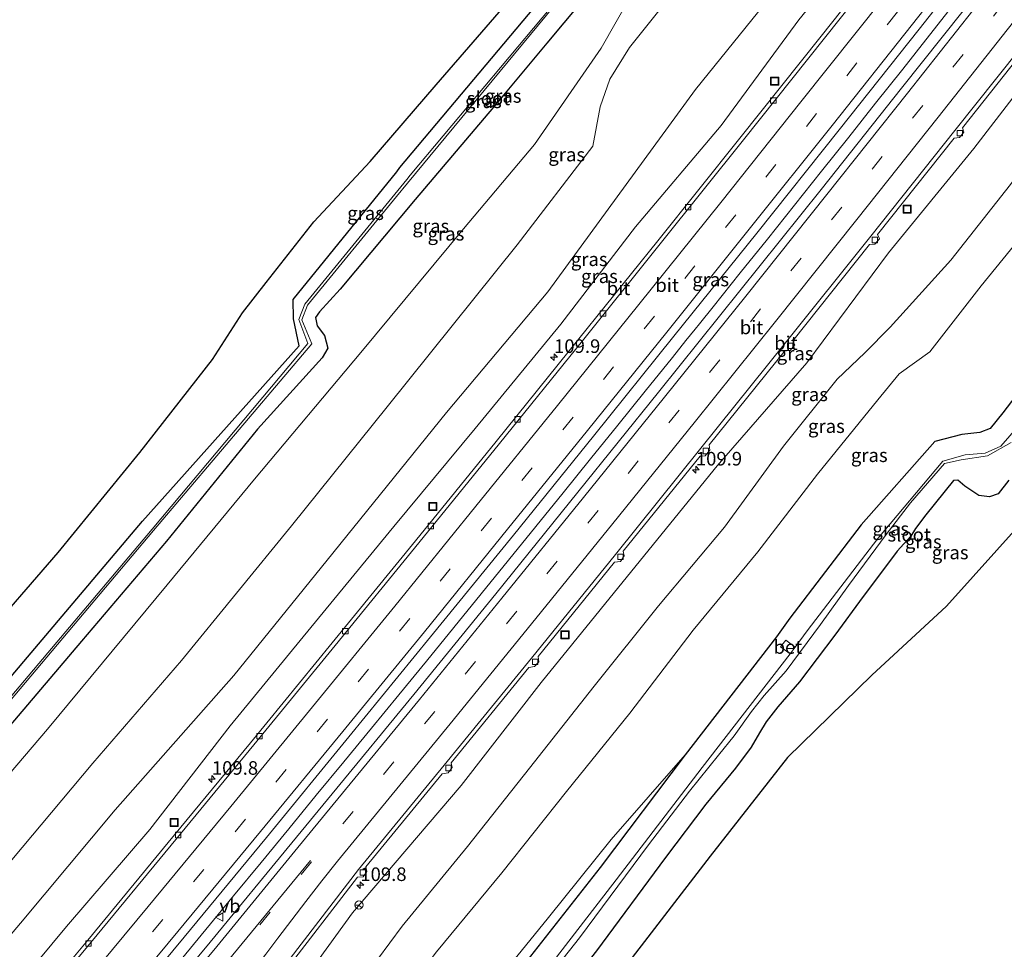
# Model space of a CAD drawing. Units: metres. Extents: x 149995 to 155095, y 474998 to 481251.
# Drawn here: x 151398 to 151580, y 480902 to 481073 of the extents above; entities that cross this region are included whole.
import ezdxf
from ezdxf.enums import TextEntityAlignment as Align

# ---------------------------------------------------------------- set-up
doc = ezdxf.new("R2010")
doc.units = ezdxf.units.M
doc.linetypes.add('VW-3-9_STREEP', pattern=[12, 3, -9])
doc.layers.get('0').update_dxf_attribs({"lineweight": 25})
for name, color, linetype, lineweight in [('B-ME-AM-KILOMETR-S-B1', 7, 'Continuous', 18), ('B-ME-BV-GELEIDECONSTRUCTIE-GELEIDERAIL-L-B1', 213, 'BV-GELEIDERAIL', 18), ('B-ME-GW-INSTEEKWATERGANG-L-B1', 10, 'Continuous', 25), ('B-ME-GW-KRUINLIJN-L-B1', 93, 'Continuous', 18), ('B-ME-GW-TEENLIJN-L-B1', 93, 'Continuous', 18), ('B-ME-IE-GRASLAND-GV-B6', 93, 'Continuous', 18), ('B-ME-IE-INRICHTINGSELEMENT-S-B1', 253, 'Continuous', 18), ('B-ME-KG-KADASTRAAL-OPNAMEDTMGRENS-L-B1', 10, 'Continuous', 25), ('B-ME-OG-WATER-GV-B6', 153, 'Continuous', 18), ('B-ME-VH-VERH_SOORT-BETON-OVERIG-GV-B6', 8, 'IE-TERREINAFSCHEIDING-NATUURLIJK-HOUTWAL', 18), ('B-ME-VH-VERH_SOORT-BITUMEN-GV-B6', 8, 'IE-TERREINAFSCHEIDING-NATUURLIJK-HOUTWAL', 18), ('B-ME-VV-KOLK-S-B1', 8, 'Continuous', 18), ('B-ME-VW-MARKERING-39STREEP-015-L-B1', 255, 'VW-3-9_STREEP', 18), ('B-ME-VW-MARKERING-STREEP-015-L-B1', 7, 'Continuous', 18), ('B-ME-VW-MEUBILAIR_WEGMEUBILAIR-RONA-S-B1', 8, 'Continuous', 18), ('B-ME-VW-MEUBILAIR_WEGMEUBILAIR-VERKEERSBORD-S-B1', 8, 'Continuous', 18)]:
    doc.layers.add(name, color=color, linetype=linetype, lineweight=lineweight)
doc.styles.add('NLCS-ISO', font='NLCS-ISO.TTF')
doc.linetypes.add('BV-GELEIDERAIL', pattern='A,10,-3,[108,NLCS.SHX,S=1,R=0,X=0,Y=0],-3', length=16)
doc.linetypes.add('IE-TERREINAFSCHEIDING-NATUURLIJK-HOUTWAL', pattern='A,7,-1.5,[67,NLCS.SHX,S=0.75,R=45,X=0,Y=0],-1.5,7,-1.5,[70,NLCS.SHX,S=0.75,R=0,X=0,Y=0],-1.5', length=20)

# ---------------------------------------------------------------- blocks, each defined once
blk = doc.blocks.new('put')
for p, q in [((0.75, 0.75), (-0.75, 0.75)), ((-0.75, 0.75), (-0.75, -0.75)), ((0.75, -0.75), (0.75, 0.75)), ((-0.75, -0.75), (0.75, -0.75))]:
    blk.add_line(p, q)
blk.add_lwpolyline([(-0.625, 0.625), (0.625, 0.625), (0.625, -0.625), (-0.625, -0.625)], close=True)
blk = doc.blocks.new('verkeersbord')
for p, q in [((0, 0.75), (-0.75, -0.625)), ((0.75, -0.625), (0, 0.75)), ((-0.75, -0.625), (0.75, -0.625))]:
    blk.add_line(p, q)
blk = doc.blocks.new('wegwijzer')
for q in [(-0.53, -0.53), (0, 0.75), (0.53, -0.53)]:
    blk.add_line((0, 0), q)
blk.add_circle((0, 0), 0.75)
blk = doc.blocks.new('hecto')
for p, q in [((0, 0.625), (-0.625, 0)), ((0, -0.625), (0, 0.625)), ((-0.625, 0), (0.625, 0)), ((0.625, 0), (0, -0.625))]:
    blk.add_line(p, q)
blk = doc.blocks.new('kolk')
blk.add_lwpolyline([(-0.5, -0.5), (0.5, -0.5), (0.5, 0.5), (-0.5, 0.5)], close=True)

msp = doc.modelspace()

# ---------------------------------------------------------------- linework, layer by layer
at = {"layer": 'B-ME-BV-GELEIDECONSTRUCTIE-GELEIDERAIL-L-B1'}
for points in [[(151580.858, 481089.179, 3.481), (151575.91, 481082.914, 3.497), (151570.962, 481076.629, 3.511), (151566.006, 481070.337, 3.519), (151561.048, 481064.083, 3.553), (151556.073, 481057.821, 3.571), (151551.104, 481051.537, 3.578), (151546.11, 481045.299, 3.604), (151541.111, 481039.03, 3.613), (151536.155, 481032.785, 3.639), (151531.134, 481026.544, 3.661), (151526.143, 481020.314, 3.676), (151523.618, 481017.192, 3.688)], [(151523.618, 481017.192, 3.688), (151522.812, 481016.172, 3.698), (151521.962, 481015.125, 3.705), (151521.133, 481014.101, 3.709), (151518.648, 481010.976, 3.734), (151513.614, 481004.735, 3.755), (151508.604, 480998.509, 3.754), (151503.588, 480992.281, 3.767), (151498.547, 480986.061, 3.79), (151493.52, 480979.832, 3.802), (151488.473, 480973.625, 3.827), (151483.425, 480967.428, 3.846), (151478.419, 480961.242, 3.854), (151473.353, 480955.057, 3.855), (151468.295, 480948.852, 3.872), (151463.241, 480942.658, 3.88), (151458.175, 480936.495, 3.907), (151453.081, 480930.32, 3.928), (151448.016, 480924.132, 3.959), (151442.923, 480917.963, 3.987), (151437.837, 480911.791, 4.013), (151432.73, 480905.589, 4.052), (151427.651, 480899.42, 4.076)]]:
    msp.add_polyline3d(points, dxfattribs=at)
at = {"layer": 'B-ME-GW-INSTEEKWATERGANG-L-B1'}
for points in [[(151581.871, 481171.706, -2.579), (151576.033, 481164.528, -2.419), (151571.986, 481159.686, -2.558), (151564.118, 481150.167, -2.973), (151558.458, 481143.953, -3.305), (151553.853, 481138.775, -3.551), (151536.547, 481118.879, -3.744), (151520.528, 481099.703, -3.686), (151504.622, 481079.768, -3.546), (151495.558, 481068.841, -3.603), (151485.719, 481057.053, -3.671), (151471.294, 481040.064, -3.691), (151457.51, 481023.549, -3.699), (151453.697, 481019.357, -3.86), (151452.914, 481018.323, -3.92), (151453.251, 481016.794, -3.856), (151454.627, 481015.017, -3.778), (151455.192, 481012.697, -3.564), (151454.157, 481010.924, -3.729), (151442.249, 480997.763, -3.794), (151425.512, 480977.136, -3.813), (151409.831, 480958.698, -3.841), (151394.029, 480940.092, -3.905)], [(151369.2907, 480919.5717, -3.8668), (151421.1134, 480980.813, -3.8977), (151449.9245, 481013.0989, -4.1586), (151448.9136, 481018.0567, -4.6929), (151448.8373, 481021.6751, -3.8518), (151467.9432, 481045.1624, -3.8564), (151468.4824, 481045.9616, -3.8606), (151498.9441, 481082.3238, -3.9147), (151516.8871, 481103.3085, -3.9305), (151532.3522, 481122.8936, -3.9255), (151560.895, 481155.504, -4.064), (151555.442, 481151.512, -3.956), (151544.703, 481144.244, -3.929), (151537.024, 481138.77, -3.953), (151531.217, 481135.006, -3.938), (151529.531, 481133.923, -3.965), (151528.725, 481133.642, -3.968), (151528.22, 481133.918, -3.971), (151527.745, 481134.463, -3.977), (151527.495, 481135.138, -3.977), (151527.393, 481135.934, -3.983), (151527.504, 481136.337, -3.986)], [(151590.483, 481015.149, -3.727), (151579.504, 481000.775, -3.901), (151577.177, 480997.869, -3.872), (151575.233, 480997.154, -3.789), (151571.924, 480996.805, -3.831), (151566.983, 480995.498, -3.784), (151553.422, 480980.167, -3.748), (151540.273, 480962.924, -3.767), (151537.796, 480959.516, -3.786), (151521, 480937.796, -3.795), (151505.366, 480917.008, -3.914), (151489.84, 480897.278, -3.763), (151474.022, 480876.925, -3.749), (151459.311, 480857.812, -3.712), (151454.176, 480850.757, -3.788), (151443.339, 480836.666, -3.78)], [(151580.619, 480988.353, -3.977), (151578.652, 480985.875, -3.998), (151577.058, 480985.313, -3.971), (151575.065, 480985.559, -3.959), (151572.501, 480987.282, -3.956), (151571.208, 480988.387, -3.881), (151570.418, 480988.318, -3.878), (151565.332, 480981.984, -3.884), (151563.428, 480979.436, -3.887), (151562.534, 480978.044, -3.905)], [(151562.534, 480978.044, -3.905), (151560.021, 480975.319, -4.091), (151559.7, 480974.864, -4.07), (151553.759, 480966.965, -4.169), (151548.545, 480959.822, -4.238), (151542.075, 480951.213, -4.274), (151538.079, 480946.617, -4.223), (151535.885, 480943.862, -4.205), (151534.694, 480941.845, -4.085), (151533.147, 480939.207, -3.92), (151530.249, 480935.306, -3.794), (151524.788, 480928.702, -3.83), (151517.371, 480918.872, -3.806), (151504.659, 480901.697, -3.785), (151492.004, 480885.566, -3.74), (151483.127, 480873.706, -3.608), (151473.549, 480861.282, -3.689), (151469.178, 480855.862, -3.515), (151468.128, 480854.042, -3.551), (151467.141, 480852.207, -3.572), (151465.591, 480848.988, -2.93), (151461.046, 480842.734, -2.876), (151452.516, 480831.675, -2.883)]]:
    msp.add_polyline3d(points, dxfattribs=at)
at = {"layer": 'B-ME-GW-KRUINLIJN-L-B1'}
for points in [[(151616.549, 481167.026, 2.068), (151600.824, 481148.039, 2.027), (151586.876, 481129.297, 2.138), (151571.528, 481110.384, 2.075), (151556.845, 481091.595, 2.134), (151541.901, 481073.161, 2.253), (151527.629, 481053.703, 2.534), (151511.834, 481035.021, 2.417), (151498.089, 481017.074, 2.556), (151482.34, 480997.88, 2.615), (151467.372, 480979.835, 2.62), (151452.091, 480961.258, 2.578), (151437.202, 480943.094, 2.638), (151422.421, 480924.041, 2.865), (151407.108, 480906.165, 2.776), (151390.509, 480886.255, 2.879)], [(151383.9942, 480902.9761, 0.0519), (151391.279, 480911.609, 0.062), (151411.924, 480936.234, 0.024), (151428.245, 480955.133, 0.04), (151448.544, 480979.935, 0.018), (151466.138, 481001.869, 0.002), (151490.079, 481031.739, -0.097), (151503.987, 481049.892, -0.326), (151505.373, 481057.11, -1.13), (151507.15, 481062.246, -1.551), (151510.78, 481068.077, -1.746), (151540.649, 481105.506, -1.786), (151557.663, 481128.378, -1.78), (151560.557, 481133.049, -1.806), (151562.247, 481136.187, -1.839), (151564.254, 481138.311, -1.921), (151570.475, 481145.811, -1.817), (151575.634, 481152.558, -1.988), (151576.8, 481156.513, -2.241), (151577.57, 481158.699, -2.317), (151577.447, 481160.456, -2.43), (151576.033, 481164.528, -2.419)], [(151650.878, 481148.307, 2.13), (151635.954, 481128.826, 2.249), (151620.794, 481108.145, 2.194), (151605.718, 481089.189, 2.305), (151589.709, 481069.736, 2.423), (151574.122, 481049.451, 2.438), (151558.458, 481030.251, 2.525), (151543.374, 481009.989, 2.382), (151526.88, 480991.008, 2.609), (151511.157, 480971.687, 2.705), (151494.5, 480951.104, 2.723), (151479.73, 480932.102, 2.698), (151459.725, 480908.662, 2.828), (151448.738, 480893.519, 2.751), (151433.56, 480873.618, 2.779)], [(151660.349, 481136.673, -0.124), (151657.71, 481132.565, -0.258), (151654.369, 481126.878, -0.522), (151643.648, 481111.894, -0.805), (151633.395, 481097.589, -0.869), (151621.709, 481083.078, -0.845), (151610.545, 481068.358, -0.861), (151599.058, 481053.678, -0.856), (151586.874, 481038.087, -0.839), (151575.518, 481024.137, -0.701), (151566.037, 481011.998, -0.665), (151560.427, 481007.924, -0.165), (151556.454, 481003.179, -0.007), (151545.351, 480989.456, -0.065), (151534.379, 480975.187, -0.096), (151522.488, 480960.731, -0.121), (151510.828, 480945.432, -0.136), (151499.126, 480931.039, -0.126), (151487.249, 480916.057, -0.095), (151475.23, 480901.499, -0.117), (151463.362, 480885.878, -0.126), (151450.985, 480870.116, -0.104), (151439.974, 480855.459, -0.148)]]:
    msp.add_polyline3d(points, dxfattribs=at)
at = {"layer": 'B-ME-GW-TEENLIJN-L-B1'}
for points in [[(151390.1218, 480896.7807, 0.4795), (151398.613, 480906.759, 0.472), (151416.075, 480927.618, 0.424), (151437.892, 480952.399, 0.628), (151455.118, 480973.602, 0.595), (151477.084, 481000.806, 0.538), (151495.733, 481023.049, 0.565), (151522.885, 481060.308, -0.101), (151550.629, 481094.712, -0.236), (151576.494, 481127.851, -0.195), (151597.771, 481154.458, -0.073), (151614.388, 481171.864, 0.472)], [(151376.3569, 480910.6469, -3.4938), (151388.403, 480924.7, -3.477), (151403.577, 480942.491, -3.409), (151425.648, 480969.099, -3.432), (151441.73, 480988.527, -3.322), (151461.285, 481011.859, -3.334), (151480.171, 481034.669, -3.27), (151493.236, 481050.17, -3.182), (151505.531, 481067.944, -2.897), (151516.85, 481087.821, -3.697), (151534.082, 481110.752, -3.813), (151549.68, 481130.164, -3.808), (151562.918, 481146.884, -3.965), (151569.055, 481154.069, -3.715), (151571.986, 481159.686, -2.558)], [(151654.246, 481141.166, 0.18), (151651.344, 481137.082, 0.076), (151648.777, 481131.075, -0.202), (151637.887, 481116.272, -0.402), (151627.561, 481101.902, -0.486), (151615.666, 481087.721, -0.456), (151604.893, 481072.763, -0.438), (151592.795, 481058.8, -0.385), (151580.904, 481042.851, -0.391), (151569.905, 481028.918, -0.357), (151558.754, 481016.575, -0.015), (151554.089, 481011.814, 0.24), (151549, 481006.95, 0.408), (151539.12, 480994.608, 0.394), (151528.258, 480979.726, 0.335), (151516.081, 480965.228, 0.391), (151504.248, 480950.447, 0.381), (151492.328, 480935.317, 0.352), (151480.921, 480920.909, 0.305), (151468.9, 480906.212, 0.329), (151457.521, 480890.865, 0.275), (151445.046, 480874.64, 0.242), (151433.656, 480860.04, 0.256)], [(151448.828, 480849.249, -3.67), (151460.13, 480863.363, -3.677), (151471.209, 480877.096, -3.671), (151483.355, 480892.466, -3.715), (151495.83, 480907.824, -3.791), (151507.397, 480922.192, -3.861), (151521, 480937.796, -3.795)]]:
    msp.add_polyline3d(points, dxfattribs=at)
at = {"layer": 'B-ME-IE-GRASLAND-GV-B6'}
for points in [[(151370.9959, 480917.2962, -5.4842), (151423.131, 480979.115, -5.418), (151452.252, 481013.508, -5.264), (151450.4104, 481017.9195, -5.3482), (151451.456, 481020.574, -5.399), (151467.855, 481040.6421, -5.394), (151469.879, 481043.048, -5.438), (151501.0398, 481080.8034, -5.487), (151519.006, 481101.563, -5.414), (151534.657, 481121.013, -5.562), (151563.706, 481155.73, -5.36), (151564.5543, 481156.8207, -5.3449), (151566.75, 481155.089, -3.615), (151567.74, 481156.406, -3.6), (151565.5656, 481158.121, -5.3268), (151569.315, 481162.942, -5.26), (151600.786, 481200.9748, -5.2026)], [(151603.967, 481199.901, -3.193), (151612.948, 481194.78, -2.555), (151599.684, 481177.61, -2.31), (151589.2333, 481160.7416, -1.386), (151600.999, 481171.483, -1.028), (151606.758, 481177.492, -0.581), (151612.725, 481184.218, -0.519), (151614.388, 481171.864, 0.472), (151597.771, 481154.458, -0.073), (151576.494, 481127.851, -0.195), (151550.629, 481094.712, -0.236), (151522.885, 481060.308, -0.101), (151495.733, 481023.049, 0.565), (151477.084, 481000.806, 0.538), (151455.118, 480973.602, 0.595), (151437.892, 480952.399, 0.628), (151416.075, 480927.618, 0.424), (151398.613, 480906.759, 0.472), (151390.1218, 480896.7807, 0.4795)], [(151391.279, 480911.609, 0.062), (151411.924, 480936.234, 0.024), (151428.245, 480955.133, 0.04), (151448.544, 480979.935, 0.018), (151466.138, 481001.869, 0.002), (151490.079, 481031.739, -0.097), (151503.987, 481049.892, -0.326), (151505.373, 481057.11, -1.13), (151507.15, 481062.246, -1.551), (151510.78, 481068.077, -1.746), (151540.649, 481105.506, -1.786), (151557.663, 481128.378, -1.78), (151560.557, 481133.049, -1.806), (151562.247, 481136.187, -1.839), (151564.254, 481138.311, -1.921), (151570.475, 481145.811, -1.817), (151575.634, 481152.558, -1.988), (151576.8, 481156.513, -2.241), (151577.57, 481158.699, -2.317), (151577.447, 481160.456, -2.43), (151576.033, 481164.528, -2.419), (151581.871, 481171.706, -2.579), (151593.458, 481186.548, -2.836), (151603.967, 481199.901, -3.193)], [(151598.3897, 481198.8944, -5.2062), (151568.9056, 481163.2626, -5.26), (151563.2975, 481156.0517, -5.36), (151534.2541, 481121.3417, -5.562), (151518.6041, 481101.8929, -5.414), (151500.747, 481080.8034, -5.487), (151470.3569, 481044.5178, -5.438), (151469.7702, 481043.7548, -5.394), (151450.9773, 481020.7771, -5.399), (151449.8926, 481017.9673, -5.3482), (151451.5245, 481013.5343, -5.264), (151422.856, 480979.349, -5.415), (151369.8584, 480916.5394, -5.4608)], [(151581.871, 481171.706, -2.579), (151576.033, 481164.528, -2.419), (151571.986, 481159.686, -2.558), (151564.118, 481150.167, -2.973), (151558.458, 481143.953, -3.305), (151553.853, 481138.775, -3.551), (151536.547, 481118.879, -3.744), (151520.528, 481099.703, -3.686), (151504.622, 481079.768, -3.546), (151495.558, 481068.841, -3.603), (151485.719, 481057.053, -3.671), (151471.294, 481040.064, -3.691), (151457.51, 481023.549, -3.699), (151453.697, 481019.357, -3.86), (151452.914, 481018.323, -3.92), (151453.251, 481016.794, -3.856), (151454.627, 481015.017, -3.778), (151455.192, 481012.697, -3.564), (151454.157, 481010.924, -3.729), (151442.249, 480997.763, -3.794), (151425.512, 480977.136, -3.813), (151409.831, 480958.698, -3.841), (151394.029, 480940.092, -3.905)], [(151388.403, 480924.7, -3.477), (151403.577, 480942.491, -3.409), (151425.648, 480969.099, -3.432), (151441.73, 480988.527, -3.322), (151461.285, 481011.859, -3.334), (151480.171, 481034.669, -3.27), (151493.236, 481050.17, -3.182), (151505.531, 481067.944, -2.897), (151516.85, 481087.821, -3.697), (151534.082, 481110.752, -3.813), (151549.68, 481130.164, -3.808), (151562.918, 481146.884, -3.965), (151569.055, 481154.069, -3.715), (151571.986, 481159.686, -2.558), (151576.033, 481164.528, -2.419)], [(151576.033, 481164.528, -2.419), (151577.447, 481160.456, -2.43), (151577.57, 481158.699, -2.317), (151576.8, 481156.513, -2.241), (151575.634, 481152.558, -1.988), (151570.475, 481145.811, -1.817), (151564.254, 481138.311, -1.921), (151562.247, 481136.187, -1.839), (151560.557, 481133.049, -1.806), (151557.663, 481128.378, -1.78), (151540.649, 481105.506, -1.786), (151510.78, 481068.077, -1.746), (151507.15, 481062.246, -1.551), (151505.373, 481057.11, -1.13), (151503.987, 481049.892, -0.326), (151490.079, 481031.739, -0.097), (151466.138, 481001.869, 0.002), (151448.544, 480979.935, 0.018), (151428.245, 480955.133, 0.04), (151411.924, 480936.234, 0.024), (151391.279, 480911.609, 0.062)], [(151390.1218, 480896.7807, 0.4795), (151398.613, 480906.759, 0.472), (151416.075, 480927.618, 0.424), (151437.892, 480952.399, 0.628), (151455.118, 480973.602, 0.595), (151477.084, 481000.806, 0.538), (151495.733, 481023.049, 0.565), (151522.885, 481060.308, -0.101), (151550.629, 481094.712, -0.236), (151576.494, 481127.851, -0.195), (151597.771, 481154.458, -0.073)], [(151586.876, 481129.297, 2.138), (151571.528, 481110.384, 2.075), (151556.845, 481091.595, 2.134), (151541.901, 481073.161, 2.253), (151527.629, 481053.703, 2.534), (151511.834, 481035.021, 2.417), (151498.089, 481017.074, 2.556), (151482.34, 480997.88, 2.615), (151467.372, 480979.835, 2.62), (151452.091, 480961.258, 2.578), (151437.202, 480943.094, 2.638), (151422.421, 480924.041, 2.865), (151407.108, 480906.165, 2.776), (151390.509, 480886.255, 2.879)], [(151390.509, 480886.255, 2.879), (151407.108, 480906.165, 2.776), (151422.421, 480924.041, 2.865), (151437.202, 480943.094, 2.638), (151452.091, 480961.258, 2.578), (151467.372, 480979.835, 2.62), (151482.34, 480997.88, 2.615), (151498.089, 481017.074, 2.556), (151511.834, 481035.021, 2.417), (151527.629, 481053.703, 2.534), (151541.901, 481073.161, 2.253), (151556.845, 481091.595, 2.134), (151571.528, 481110.384, 2.075), (151586.876, 481129.297, 2.138)], [(151590.661, 481126.748, 2.355), (151575.315, 481107.216, 2.389), (151560.768, 481088.755, 2.427), (151546.036, 481070.179, 2.492), (151531.09, 481051.348, 2.565), (151515.957, 481032.468, 2.619), (151501.451, 481014.428, 2.67), (151486.19, 480995.489, 2.738), (151471.378, 480977.2, 2.791), (151455.994, 480958.382, 2.796), (151440.989, 480940.01, 2.877), (151425.821, 480921.617, 2.966), (151410.994, 480903.661, 3.017), (151395.352, 480884.822, 3.071)], [(151532.3522, 481122.8936, -3.9255), (151516.8871, 481103.3085, -3.9305), (151498.9441, 481082.3238, -3.9147), (151468.4824, 481045.9616, -3.8606), (151467.9432, 481045.1624, -3.8564), (151448.8373, 481021.6751, -3.8518), (151448.9136, 481018.0567, -4.6929), (151449.9245, 481013.0989, -4.1586), (151421.1134, 480980.813, -3.8977), (151369.2907, 480919.5717, -3.8668)], [(151413.531, 480885.812, 3.357), (151428.731, 480904.175, 3.326), (151443.89, 480922.574, 3.232), (151459.107, 480941.074, 3.161), (151474.11, 480959.482, 3.133), (151489.406, 480978.243, 3.07), (151504.141, 480996.483, 3.014), (151518.932, 481014.864, 2.97), (151534.185, 481033.884, 2.894), (151549.336, 481052.894, 2.852), (151564.079, 481071.44, 2.79), (151578.999, 481090.394, 2.771), (151593.567, 481108.898, 2.719)], [(151590.495, 481098.104, 2.725), (151575.785, 481079.421, 2.805), (151560.833, 481060.545, 2.848), (151546.015, 481041.899, 2.927), (151531.091, 481023.227, 2.966), (151516.101, 481004.586, 3.019), (151501.266, 480986.129, 3.097), (151486.144, 480967.454, 3.139), (151471.015, 480948.909, 3.19), (151456.013, 480930.608, 3.256), (151448.562, 480921.538, 3.295), (151433.518, 480903.272, 3.351), (151418.285, 480884.844, 3.417), (151413.531, 480885.812, 3.357)], [(151516.85, 481087.821, -3.697), (151505.531, 481067.944, -2.897), (151493.236, 481050.17, -3.182), (151480.171, 481034.669, -3.27), (151461.285, 481011.859, -3.334), (151441.73, 480988.527, -3.322), (151425.648, 480969.099, -3.432), (151403.577, 480942.491, -3.409), (151388.403, 480924.7, -3.477)], [(151369.2907, 480919.5717, -3.8668), (151421.1134, 480980.813, -3.8977), (151449.9245, 481013.0989, -4.1586), (151448.9136, 481018.0567, -4.6929), (151448.8373, 481021.6751, -3.8518), (151467.9432, 481045.1624, -3.8564), (151468.4824, 481045.9616, -3.8606), (151498.9441, 481082.3238, -3.9147)], [(151390.972, 480958.223, -3.956), (151405.559, 480975.028, -3.896), (151420.6, 480993.462, -3.929), (151434.003, 481010.572, -3.935), (151439.49, 481019.183, -3.917), (151443.855, 481024.78, -3.914), (151452.661, 481035.964, -3.956), (151462.994, 481047.074, -3.923), (151475.151, 481061.189, -3.884), (151490.383, 481078.793, -3.914)], [(151394.029, 480940.092, -3.905), (151409.831, 480958.698, -3.841), (151425.512, 480977.136, -3.813), (151442.249, 480997.763, -3.794), (151454.157, 481010.924, -3.729), (151455.192, 481012.697, -3.564), (151454.627, 481015.017, -3.778), (151453.251, 481016.794, -3.856), (151452.914, 481018.323, -3.92), (151453.697, 481019.357, -3.86), (151457.51, 481023.549, -3.699), (151471.294, 481040.064, -3.691), (151485.719, 481057.053, -3.671), (151495.558, 481068.841, -3.603), (151504.622, 481079.768, -3.546)], [(151446.874, 480897.332, 3.007), (151460.646, 480915.213, 2.97), (151461.699, 480915.289, 2.972), (151462.406, 480916.274, 2.947), (151462.226, 480917.146, 2.974), (151476.272, 480934.299, 2.906), (151477.372, 480934.48, 2.91), (151478.114, 480935.431, 2.918), (151477.931, 480936.291, 2.914), (151492.209, 480953.854, 2.861), (151493.267, 480954.025, 2.811), (151494.089, 480954.933, 2.812), (151493.912, 480955.915, 2.842), (151508.001, 480973.292, 2.812), (151509.116, 480973.372, 2.809), (151509.753, 480974.421, 2.792), (151509.604, 480975.266, 2.812), (151523.732, 480992.816, 2.737), (151524.712, 480992.866, 2.744), (151525.54, 480993.922, 2.728), (151525.435, 480994.896, 2.734), (151539.423, 481012.279, 2.688), (151540.351, 481012.272, 2.656), (151541.189, 481013.323, 2.65), (151540.823, 481014.035, 2.691), (151554.936, 481031.795, 2.644), (151555.945, 481031.822, 2.635), (151556.75, 481032.827, 2.612), (151556.422, 481033.615, 2.638), (151570.514, 481051.359, 2.596), (151571.524, 481051.475, 2.571), (151572.297, 481052.483, 2.56), (151572.085, 481053.255, 2.599), (151586.104, 481071.038, 2.504)], [(151589.709, 481069.736, 2.423), (151574.122, 481049.451, 2.438), (151558.458, 481030.251, 2.525), (151543.374, 481009.989, 2.382), (151526.88, 480991.008, 2.609), (151511.157, 480971.687, 2.705), (151494.5, 480951.104, 2.723), (151479.73, 480932.102, 2.698), (151459.725, 480908.662, 2.828), (151448.738, 480893.519, 2.751), (151433.56, 480873.618, 2.779)], [(151448.738, 480893.519, 2.751), (151459.725, 480908.662, 2.828), (151479.73, 480932.102, 2.698), (151494.5, 480951.104, 2.723), (151511.157, 480971.687, 2.705), (151526.88, 480991.008, 2.609), (151543.374, 481009.989, 2.382), (151558.458, 481030.251, 2.525), (151574.122, 481049.451, 2.438), (151589.709, 481069.736, 2.423)], [(151580.904, 481042.851, -0.391), (151569.905, 481028.918, -0.357), (151558.754, 481016.575, -0.015), (151554.089, 481011.814, 0.24), (151549, 481006.95, 0.408), (151539.12, 480994.608, 0.394), (151528.258, 480979.726, 0.335), (151516.081, 480965.228, 0.391), (151504.248, 480950.447, 0.381), (151492.328, 480935.317, 0.352), (151480.921, 480920.909, 0.305), (151468.9, 480906.212, 0.329), (151457.521, 480890.865, 0.275)], [(151457.521, 480890.865, 0.275), (151468.9, 480906.212, 0.329), (151480.921, 480920.909, 0.305), (151492.328, 480935.317, 0.352), (151504.248, 480950.447, 0.381), (151516.081, 480965.228, 0.391), (151528.258, 480979.726, 0.335), (151539.12, 480994.608, 0.394), (151549, 481006.95, 0.408), (151554.089, 481011.814, 0.24), (151558.754, 481016.575, -0.015), (151569.905, 481028.918, -0.357), (151580.904, 481042.851, -0.391)], [(151475.23, 480901.499, -0.117), (151487.249, 480916.057, -0.095), (151499.126, 480931.039, -0.126), (151510.828, 480945.432, -0.136), (151522.488, 480960.731, -0.121), (151534.379, 480975.187, -0.096), (151545.351, 480989.456, -0.065), (151556.454, 481003.179, -0.007), (151560.427, 481007.924, -0.165), (151566.037, 481011.998, -0.665), (151575.518, 481024.137, -0.701), (151586.874, 481038.087, -0.839)], [(151586.874, 481038.087, -0.839), (151575.518, 481024.137, -0.701), (151566.037, 481011.998, -0.665), (151560.427, 481007.924, -0.165), (151556.454, 481003.179, -0.007), (151545.351, 480989.456, -0.065), (151534.379, 480975.187, -0.096), (151522.488, 480960.731, -0.121), (151510.828, 480945.432, -0.136), (151499.126, 480931.039, -0.126), (151487.249, 480916.057, -0.095), (151475.23, 480901.499, -0.117)], [(151443.339, 480836.666, -3.78), (151454.176, 480850.757, -3.788), (151459.311, 480857.812, -3.712), (151474.022, 480876.925, -3.749), (151489.84, 480897.278, -3.763), (151505.366, 480917.008, -3.914), (151521, 480937.796, -3.795), (151537.796, 480959.516, -3.786), (151540.273, 480962.924, -3.767), (151553.422, 480980.167, -3.748), (151566.983, 480995.498, -3.784), (151571.924, 480996.805, -3.831), (151575.233, 480997.154, -3.789), (151577.177, 480997.869, -3.872), (151579.504, 481000.775, -3.901), (151590.483, 481015.149, -3.727)], [(151590.483, 481015.149, -3.727), (151579.504, 481000.775, -3.901), (151577.177, 480997.869, -3.872), (151575.233, 480997.154, -3.789), (151571.924, 480996.805, -3.831), (151566.983, 480995.498, -3.784), (151553.422, 480980.167, -3.748), (151540.273, 480962.924, -3.767), (151537.796, 480959.516, -3.786), (151521, 480937.796, -3.795), (151507.397, 480922.192, -3.861), (151495.83, 480907.824, -3.791), (151483.355, 480892.466, -3.715)], [(151582.4392, 480998.4434, -6.4), (151579.1422, 480994.626, -6.4), (151576.2311, 480993.3668, -6.4), (151572.5592, 480993.0042, -6.4), (151568.4121, 480991.8435, -6.4), (151556.4928, 480977.6382, -6.4), (151543.4591, 480960.59, -6.4), (151541.2652, 480957.614, -6.4), (151539.514, 480958.905, -4.988), (151538.575, 480957.691, -5.006), (151540.3041, 480956.3526, -6.4), (151524.1075, 480935.427, -6.4), (151508.3211, 480914.7336, -6.4), (151492.9557, 480894.8412, -6.4), (151477.1677, 480874.4924, -6.4), (151462.5539, 480855.4161, -6.4), (151457.3236, 480848.4239, -6.4), (151446.4398, 480834.2515, -6.4), (151443.339, 480836.666, -3.78)], [(151488.8326, 480887.9872, -6.4), (151501.5399, 480904.0755, -6.4), (151514.2571, 480921.2051, -6.4), (151521.7728, 480931.1039, -6.4), (151527.1555, 480937.6957, -6.4), (151530.0521, 480941.2709, -6.4), (151533.1995, 480945.7669, -6.4), (151535.557, 480948.6914, -6.4), (151539.6154, 480953.2428, -6.4), (151545.9377, 480961.7504, -6.4), (151551.0675, 480968.9537, -6.4), (151557.9822, 480978.3805, -6.4), (151562.4805, 480984.1684, -6.4), (151568.7181, 480991.4482, -6.4), (151571.8044, 480992.1181, -6.4), (151576.6934, 480992.8262, -6.4), (151581.0133, 480995.3122, -6.4)], [(151504.659, 480901.697, -3.785), (151517.371, 480918.872, -3.806), (151524.788, 480928.702, -3.83), (151530.249, 480935.306, -3.794), (151533.147, 480939.207, -3.92), (151534.694, 480941.845, -4.085), (151535.885, 480943.862, -4.205), (151538.079, 480946.617, -4.223), (151542.075, 480951.213, -4.274), (151548.545, 480959.822, -4.238), (151553.759, 480966.965, -4.169), (151559.7, 480974.864, -4.07), (151560.021, 480975.319, -4.091), (151562.534, 480978.044, -3.905), (151563.428, 480979.436, -3.887), (151565.332, 480981.984, -3.884), (151570.418, 480988.318, -3.878), (151571.208, 480988.387, -3.881), (151572.501, 480987.282, -3.956), (151575.065, 480985.559, -3.959), (151577.058, 480985.313, -3.971), (151578.652, 480985.875, -3.998), (151580.619, 480988.353, -3.977)], [(151580.619, 480988.353, -3.977), (151578.652, 480985.875, -3.998), (151577.058, 480985.313, -3.971), (151575.065, 480985.559, -3.959), (151572.501, 480987.282, -3.956), (151571.208, 480988.387, -3.881), (151570.418, 480988.318, -3.878), (151565.332, 480981.984, -3.884), (151563.428, 480979.436, -3.887), (151562.534, 480978.044, -3.905), (151560.021, 480975.319, -4.091), (151559.7, 480974.864, -4.07), (151553.759, 480966.965, -4.169), (151548.545, 480959.822, -4.238), (151542.075, 480951.213, -4.274), (151538.079, 480946.617, -4.223), (151535.885, 480943.862, -4.205), (151534.694, 480941.845, -4.085), (151533.147, 480939.207, -3.92), (151530.249, 480935.306, -3.794), (151524.788, 480928.702, -3.83), (151517.371, 480918.872, -3.806), (151504.659, 480901.697, -3.785)], [(151583.293, 480980.948, -2.987), (151569.092, 480965.135, -3.014), (151555.375, 480952.442, -3.074), (151539.811, 480937.269, -2.942), (151525.6, 480919.138, -2.921), (151508.158, 480896.422, -2.93)], [(151443.339, 480836.666, -3.78), (151448.828, 480849.249, -3.67), (151460.13, 480863.363, -3.677), (151471.209, 480877.096, -3.671), (151483.355, 480892.466, -3.715), (151495.83, 480907.824, -3.791), (151507.397, 480922.192, -3.861), (151521, 480937.796, -3.795), (151505.366, 480917.008, -3.914), (151489.84, 480897.278, -3.763), (151474.022, 480876.925, -3.749), (151459.311, 480857.812, -3.712), (151454.176, 480850.757, -3.788), (151443.339, 480836.666, -3.78)]]:
    msp.add_polyline3d(points, dxfattribs=at)
at = {"layer": 'B-ME-KG-KADASTRAAL-OPNAMEDTMGRENS-L-B1'}
for points in [[(151687.066, 481115.503, -3.452), (151678.898, 481104.488, -3.446), (151657.551, 481077.299, -3.65), (151654.042, 481072.761, -3.806), (151652.435, 481071.079, -5.39), (151650.607, 481069.353, -3.824), (151639.832, 481055.874, -3.893), (151627.786, 481039.614, -3.989), (151626.566, 481038.151, -3.44), (151619.852, 481026.797, -3.338), (151612.942, 481016.709, -3.347), (151611.906, 481014.909, -3.938), (151600.742, 481000.879, -3.62), (151592.232, 480990.602, -3.5), (151591.357, 480989.603, -3.005), (151583.293, 480980.948, -2.987), (151569.092, 480965.135, -3.014), (151555.375, 480952.442, -3.074), (151539.811, 480937.269, -2.942), (151525.6, 480919.138, -2.921), (151508.158, 480896.422, -2.93), (151491.107, 480873.17, -2.915), (151472.731, 480849.94, -2.9), (151455.176, 480828.655, -2.892)], [(151390.972, 480958.223, -3.956), (151405.559, 480975.028, -3.896), (151420.6, 480993.462, -3.929), (151434.003, 481010.572, -3.935), (151439.49, 481019.183, -3.917), (151443.855, 481024.78, -3.914), (151452.661, 481035.964, -3.956), (151462.994, 481047.074, -3.923), (151475.151, 481061.189, -3.884), (151490.383, 481078.793, -3.914)]]:
    msp.add_polyline3d(points, dxfattribs=at)
at = {"layer": 'B-ME-OG-WATER-GV-B6'}
for points in [[(151369.8584, 480916.5394, -5.4608), (151422.856, 480979.349, -5.415), (151451.5245, 481013.5343, -5.264), (151449.8926, 481017.9673, -5.3482), (151450.9773, 481020.7771, -5.399), (151469.7702, 481043.7548, -5.394), (151470.3569, 481044.5178, -5.438), (151500.747, 481080.8034, -5.487), (151518.6041, 481101.8929, -5.414), (151534.2541, 481121.3417, -5.562), (151563.2975, 481156.0517, -5.36), (151568.9056, 481163.2626, -5.26), (151598.3897, 481198.8944, -5.2062), (151600.786, 481200.9748, -5.2026)], [(151600.786, 481200.9748, -5.2026), (151569.315, 481162.942, -5.26), (151565.5656, 481158.121, -5.3268), (151564.5543, 481156.8207, -5.3449), (151563.706, 481155.73, -5.36), (151534.657, 481121.013, -5.562), (151519.006, 481101.563, -5.414), (151501.0398, 481080.8034, -5.487), (151469.879, 481043.048, -5.438), (151467.855, 481040.6421, -5.394), (151451.456, 481020.574, -5.399), (151450.4104, 481017.9195, -5.3482), (151452.252, 481013.508, -5.264), (151423.131, 480979.115, -5.418), (151370.9959, 480917.2962, -5.4842)], [(151457.3236, 480848.4239, -6.4), (151462.5539, 480855.4161, -6.4), (151477.1677, 480874.4924, -6.4), (151492.9557, 480894.8412, -6.4), (151508.3211, 480914.7336, -6.4), (151524.1075, 480935.427, -6.4), (151540.3041, 480956.3526, -6.4), (151541.2652, 480957.614, -6.4), (151543.4591, 480960.59, -6.4), (151556.4928, 480977.6382, -6.4), (151568.4121, 480991.8435, -6.4), (151572.5592, 480993.0042, -6.4), (151576.2311, 480993.3668, -6.4), (151579.1422, 480994.626, -6.4), (151582.4392, 480998.4434, -6.4)], [(151581.0133, 480995.3122, -6.4), (151576.6934, 480992.8262, -6.4), (151571.8044, 480992.1181, -6.4), (151568.7181, 480991.4482, -6.4), (151562.4805, 480984.1684, -6.4), (151557.9822, 480978.3805, -6.4), (151551.0675, 480968.9537, -6.4), (151545.9377, 480961.7504, -6.4), (151539.6154, 480953.2428, -6.4), (151535.557, 480948.6914, -6.4), (151533.1995, 480945.7669, -6.4), (151530.0521, 480941.2709, -6.4), (151527.1555, 480937.6957, -6.4), (151521.7728, 480931.1039, -6.4), (151514.2571, 480921.2051, -6.4), (151501.5399, 480904.0755, -6.4), (151488.8326, 480887.9872, -6.4)]]:
    msp.add_polyline3d(points, dxfattribs=at)
at = {"layer": 'B-ME-VH-VERH_SOORT-BETON-OVERIG-GV-B6'}
msp.add_polyline3d([(151540.3041, 480956.3526, -6.4), (151538.575, 480957.691, -5.006), (151539.514, 480958.905, -4.988), (151541.2652, 480957.614, -6.4), (151540.3041, 480956.3526, -6.4)], dxfattribs=at)
at = {"layer": 'B-ME-VH-VERH_SOORT-BITUMEN-GV-B6'}
for points in [[(151395.352, 480884.822, 3.071), (151410.994, 480903.661, 3.017), (151425.821, 480921.617, 2.966), (151440.989, 480940.01, 2.877), (151455.994, 480958.382, 2.796), (151471.378, 480977.2, 2.791), (151486.19, 480995.489, 2.738), (151501.451, 481014.428, 2.67), (151515.957, 481032.468, 2.619), (151531.09, 481051.348, 2.565), (151546.036, 481070.179, 2.492), (151560.768, 481088.755, 2.427), (151575.315, 481107.216, 2.389), (151590.661, 481126.748, 2.355)], [(151591.259, 481126.3711, 2.3623), (151575.91, 481106.8069, 2.3793), (151561.2963, 481088.2699, 2.4233), (151546.6487, 481069.7872, 2.5184), (151531.7438, 481051.0281, 2.5695), (151516.6321, 481032.1822, 2.6304), (151502.0676, 481014.0187, 2.6765), (151486.8117, 480995.1065, 2.7547), (151471.9909, 480976.8335, 2.8018), (151456.5762, 480957.9416, 2.831), (151441.5624, 480939.5967, 2.8602), (151426.3568, 480921.1399, 2.9692), (151411.5481, 480903.1971, 3.0429), (151395.8561, 480884.3199, 3.1385)], [(151586.339, 481072.503, 2.552), (151570.646, 481052.786, 2.645), (151555.186, 481033.291, 2.675), (151539.4, 481013.592, 2.718), (151523.904, 480994.28, 2.779), (151508.157, 480974.668, 2.843), (151492.679, 480955.551, 2.88), (151476.627, 480935.898, 2.954), (151460.859, 480916.676, 3.012), (151445.649, 480896.79, 3.026), (151430.56, 480877.055, 3.071), (151418.285, 480884.844, 3.417), (151433.518, 480903.272, 3.351), (151448.562, 480921.538, 3.295), (151456.013, 480930.608, 3.256), (151471.015, 480948.909, 3.19), (151486.144, 480967.454, 3.139), (151501.266, 480986.129, 3.097), (151516.101, 481004.586, 3.019), (151531.091, 481023.227, 2.966), (151546.015, 481041.899, 2.927), (151560.833, 481060.545, 2.848), (151575.785, 481079.421, 2.805), (151590.495, 481098.104, 2.725)], [(151578.999, 481090.394, 2.771), (151564.079, 481071.44, 2.79), (151549.336, 481052.894, 2.852), (151534.185, 481033.884, 2.894), (151518.932, 481014.864, 2.97), (151504.141, 480996.483, 3.014), (151489.406, 480978.243, 3.07), (151474.11, 480959.482, 3.133), (151459.107, 480941.074, 3.161), (151443.89, 480922.574, 3.232), (151428.731, 480904.175, 3.326), (151413.531, 480885.812, 3.357), (151395.8561, 480884.3199, 3.1385), (151411.5481, 480903.1971, 3.0429), (151426.3568, 480921.1399, 2.9692), (151441.5624, 480939.5967, 2.8602), (151456.5762, 480957.9416, 2.831), (151471.9909, 480976.8335, 2.8018), (151486.8117, 480995.1065, 2.7547), (151502.0676, 481014.0187, 2.6765), (151516.6321, 481032.1822, 2.6304), (151531.7438, 481051.0281, 2.5695), (151546.6487, 481069.7872, 2.5184), (151561.2963, 481088.2699, 2.4233)], [(151431.997, 480876.576, 3.004), (151430.56, 480877.055, 3.071), (151445.649, 480896.79, 3.026), (151460.859, 480916.676, 3.012), (151476.627, 480935.898, 2.954), (151492.679, 480955.551, 2.88), (151508.157, 480974.668, 2.843), (151523.904, 480994.28, 2.779), (151539.4, 481013.592, 2.718), (151555.186, 481033.291, 2.675), (151570.646, 481052.786, 2.645), (151586.339, 481072.503, 2.552)], [(151586.104, 481071.038, 2.504), (151572.085, 481053.255, 2.599), (151572.297, 481052.483, 2.56), (151571.524, 481051.475, 2.571), (151570.514, 481051.359, 2.596), (151556.422, 481033.615, 2.638), (151556.75, 481032.827, 2.612), (151555.945, 481031.822, 2.635), (151554.936, 481031.795, 2.644), (151540.823, 481014.035, 2.691), (151541.189, 481013.323, 2.65), (151540.351, 481012.272, 2.656), (151539.423, 481012.279, 2.688), (151525.435, 480994.896, 2.734), (151525.54, 480993.922, 2.728), (151524.712, 480992.866, 2.744), (151523.732, 480992.816, 2.737), (151509.604, 480975.266, 2.812), (151509.753, 480974.421, 2.792), (151509.116, 480973.372, 2.809), (151508.001, 480973.292, 2.812), (151493.912, 480955.915, 2.842), (151494.089, 480954.933, 2.812), (151493.267, 480954.025, 2.811), (151492.209, 480953.854, 2.861), (151477.931, 480936.291, 2.914), (151478.114, 480935.431, 2.918), (151477.372, 480934.48, 2.91), (151476.272, 480934.299, 2.906), (151462.226, 480917.146, 2.974), (151462.406, 480916.274, 2.947), (151461.699, 480915.289, 2.972), (151460.646, 480915.213, 2.97), (151446.874, 480897.332, 3.007)]]:
    msp.add_polyline3d(points, dxfattribs=at)
at = {"layer": 'B-ME-VW-MARKERING-39STREEP-015-L-B1'}
for points in [[(151630.8148, 481165.036, 2.5152), (151619.168, 481150.024, 2.558), (151604.438, 481131.05, 2.612), (151589.699, 481112.222, 2.662), (151574.88, 481093.374, 2.712), (151560.064, 481074.613, 2.72), (151545.199, 481055.885, 2.789), (151530.308, 481037.226, 2.841), (151515.364, 481018.56, 2.903), (151500.383, 480999.979, 2.958), (151485.331, 480981.371, 3.021), (151470.282, 480962.867, 3.073), (151455.159, 480944.328, 3.084), (151440.039, 480925.93, 3.178), (151424.814, 480907.46, 3.266), (151409.592, 480889.08, 3.314), (151406.3611, 480885.2067, 3.3267)], [(151640.0784, 481153.4619, 2.5039), (151638.711, 481151.694, 2.511), (151623.998, 481132.79, 2.573), (151609.22, 481113.911, 2.641), (151594.431, 481095.038, 2.687), (151579.598, 481076.211, 2.749), (151564.74, 481057.393, 2.8), (151549.828, 481038.65, 2.862), (151534.883, 481019.895, 2.923), (151519.906, 481001.278, 2.965), (151504.971, 480982.75, 3.018), (151489.991, 480964.255, 3.063), (151474.938, 480945.783, 3.146), (151459.864, 480927.352, 3.201), (151452.207, 480918.058, 3.231), (151437.116, 480899.694, 3.283), (151422.5703, 480882.1248, 3.3358)]]:
    msp.add_polyline3d(points, dxfattribs=at)
at = {"layer": 'B-ME-VW-MARKERING-STREEP-015-L-B1'}
for points in [[(151635.7859, 481165.5745, 2.594), (151621.938, 481147.698, 2.641), (151607.478, 481129.119, 2.706), (151592.385, 481109.805, 2.754), (151577.78, 481091.251, 2.799), (151562.842, 481072.368, 2.827), (151548.039, 481053.701, 2.872), (151533.031, 481034.898, 2.923), (151517.602, 481015.651, 3.001), (151503.011, 480997.488, 3.053), (151488.314, 480979.35, 3.1), (151472.991, 480960.451, 3.163), (151457.944, 480942.083, 3.185), (151442.784, 480923.633, 3.27), (151427.591, 480905.211, 3.354), (151412.419, 480886.915, 3.403), (151411.3507, 480885.6279, 3.407)], [(151625.8386, 481164.4969, 2.4241), (151616.384, 481152.304, 2.461), (151601.61, 481133.275, 2.529), (151586.824, 481114.356, 2.578), (151572.001, 481095.538, 2.61), (151557.305, 481076.958, 2.643), (151542.3, 481058.044, 2.699), (151527.548, 481039.507, 2.756), (151512.472, 481020.694, 2.81), (151497.503, 481002.13, 2.867), (151482.49, 480983.575, 2.951), (151467.558, 480965.185, 2.979), (151452.392, 480946.638, 2.991), (151437.339, 480928.279, 3.08), (151422.126, 480909.833, 3.169), (151406.918, 480891.475, 3.22), (151401.3384, 480884.7827, 3.2418)], [(151636.2886, 481154.4748, 2.5932), (151635.963, 481154.054, 2.595), (151621.166, 481135.03, 2.659), (151606.352, 481116.123, 2.723), (151591.526, 481097.23, 2.764), (151576.995, 481078.748, 2.838), (151561.904, 481059.647, 2.89), (151547.073, 481041.011, 2.949), (151532.144, 481022.266, 3.004), (151517.187, 481003.649, 3.064), (151502.292, 480985.158, 3.112), (151487.27, 480966.64, 3.166), (151472.081, 480947.976, 3.236), (151457.064, 480929.639, 3.296), (151449.697, 480920.676, 3.323), (151434.769, 480902.456, 3.379), (151419.513, 480884.0648, 3.447)], [(151643.858, 481152.4516, 2.417), (151626.836, 481130.582, 2.489), (151611.978, 481111.59, 2.553), (151597.322, 481092.893, 2.607), (151582.394, 481073.937, 2.659), (151567.596, 481055.204, 2.708), (151552.623, 481036.361, 2.766), (151537.653, 481017.578, 2.83), (151522.638, 480998.929, 2.866), (151507.683, 480980.397, 2.915), (151492.7, 480961.89, 2.972), (151477.76, 480943.512, 3.039), (151462.579, 480924.991, 3.109), (151457.008, 480918.172, 3.127), (151454.096, 480914.594, 3.136), (151451.14, 480910.743, 3.122), (151446.028, 480904.021, 3.139), (151443.806, 480901.081, 3.147), (151427.1323, 480879.23, 3.193)], [(151452.007, 480918.338, 3.241), (151436.874, 480899.9, 3.293), (151422.3038, 480882.2939, 3.3526)]]:
    msp.add_polyline3d(points, dxfattribs=at)

# ---------------------------------------------------------------- block references
at = {"layer": 'B-ME-AM-KILOMETR-S-B1', "rotation": 90}
for p in [(151496.858, 481011.021, 2.585), (151522.965, 480990.2895, 2.625), (151433.859, 480933.322, 2.798), (151461.189, 480913.754, 2.932)]:
    msp.add_blockref('hecto', p, dxfattribs=at)
at = {"layer": 'B-ME-IE-INRICHTINGSELEMENT-S-B1', "rotation": 90}
for p in [(151537.483, 481061.867, 2.577), (151561.8783, 481038.2775, 2.5725), (151474.536, 480983.531, 2.825), (151498.883, 480959.8772, 2.7879), (151426.918, 480925.304, 3.012)]:
    msp.add_blockref('put', p, dxfattribs=at)
at = {"layer": 'B-ME-VV-KOLK-S-B1', "rotation": 90}
for p in [(151537.237, 481058.297, 2.518), (151571.549, 481052.267, 2.519), (151521.556, 481038.67, 2.581), (151555.918, 481032.605, 2.576), (151505.87, 481019.068, 2.653), (151540.353, 481013.122, 2.638), (151490.14, 480999.572, 2.705), (151524.806, 480993.733, 2.71), (151474.187, 480979.93, 2.772), (151509.073, 480974.231, 2.753), (151458.425, 480960.564, 2.795), (151493.393, 480954.918, 2.813), (151442.648, 480941.23, 2.83), (151477.44, 480935.346, 2.862), (151427.643, 480923.013, 2.933), (151461.68, 480916.107, 2.92), (151411.147, 480903.001, 3.012)]:
    msp.add_blockref('kolk', p, dxfattribs=at)
at = {"layer": 'B-ME-VW-MEUBILAIR_WEGMEUBILAIR-RONA-S-B1', "rotation": 90}
msp.add_blockref('wegwijzer', (151460.936, 480910.107, 2.759), dxfattribs=at)
at = {"layer": 'B-ME-VW-MEUBILAIR_WEGMEUBILAIR-VERKEERSBORD-S-B1', "rotation": 90}
msp.add_blockref('verkeersbord', (151435.2658, 480907.902, 3.2973), dxfattribs=at)

# ---------------------------------------------------------------- texts
at = {"layer": 'B-ME-AM-KILOMETR-S-B1', "ltscale": 0.2, "style": 'NLCS-ISO'}
for s, p in [('109.9', (151496.858, 481011.021, 2.585)), ('109.9', (151522.965, 480990.2895, 2.625)), ('109.8', (151433.859, 480933.322, 2.798)), ('109.8', (151461.189, 480913.754, 2.932))]:
    msp.add_text(s, height=2.5, dxfattribs=at).set_placement(p, align=Align.BOTTOM_LEFT)
at = {"layer": 'B-ME-IE-GRASLAND-GV-B6', "ltscale": 0.2, "style": 'NLCS-ISO'}
for p in [(151483.8402, 481058.152), (151487.4814, 481059.1355), (151499.1911, 481048.3409), (151462.159, 481037.5379), (151474.1714, 481035.1665), (151476.9634, 481033.7521), (151503.3354, 481029.0595), (151505.2155, 481025.924), (151525.6995, 481025.322), (151541.241, 481011.71), (151543.903, 481004.1735), (151547.0025, 480998.3125), (151554.896, 480992.961), (151558.8535, 480979.4077), (151564.8353, 480977.0424), (151569.791, 480975.0425)]:
    msp.add_text('gras', height=2.5, dxfattribs=at).set_placement(p, align=Align.MIDDLE_CENTER)
at = {"layer": 'B-ME-OG-WATER-GV-B6', "ltscale": 0.2, "style": 'NLCS-ISO'}
for p in [(151484.7879, 481058.6933), (151562.2463, 480978.3119)]:
    msp.add_text('sloot', height=2.5, dxfattribs=at).set_placement(p, align=Align.MIDDLE_CENTER)
at = {"layer": 'B-ME-VH-VERH_SOORT-BETON-OVERIG-GV-B6', "ltscale": 0.2, "style": 'NLCS-ISO'}
msp.add_text('bet', height=2.5, dxfattribs=at).set_placement((151539.9198, 480957.6353), align=Align.MIDDLE_CENTER)
at = {"layer": 'B-ME-VH-VERH_SOORT-BITUMEN-GV-B6', "ltscale": 0.2, "style": 'NLCS-ISO'}
for p in [(151517.6744, 481024.2949), (151508.7174, 481023.708), (151533.2215, 481016.5087), (151539.5454, 481013.6209)]:
    msp.add_text('bit', height=2.5, dxfattribs=at).set_placement(p, align=Align.MIDDLE_CENTER)
at = {"layer": 'B-ME-VW-MEUBILAIR_WEGMEUBILAIR-VERKEERSBORD-S-B1', "ltscale": 0.2, "style": 'NLCS-ISO'}
msp.add_text('vb', height=2.5, dxfattribs=at).set_placement((151435.2658, 480907.902, 3.2973), align=Align.BOTTOM_LEFT)

doc.saveas('drawing.dxf')
